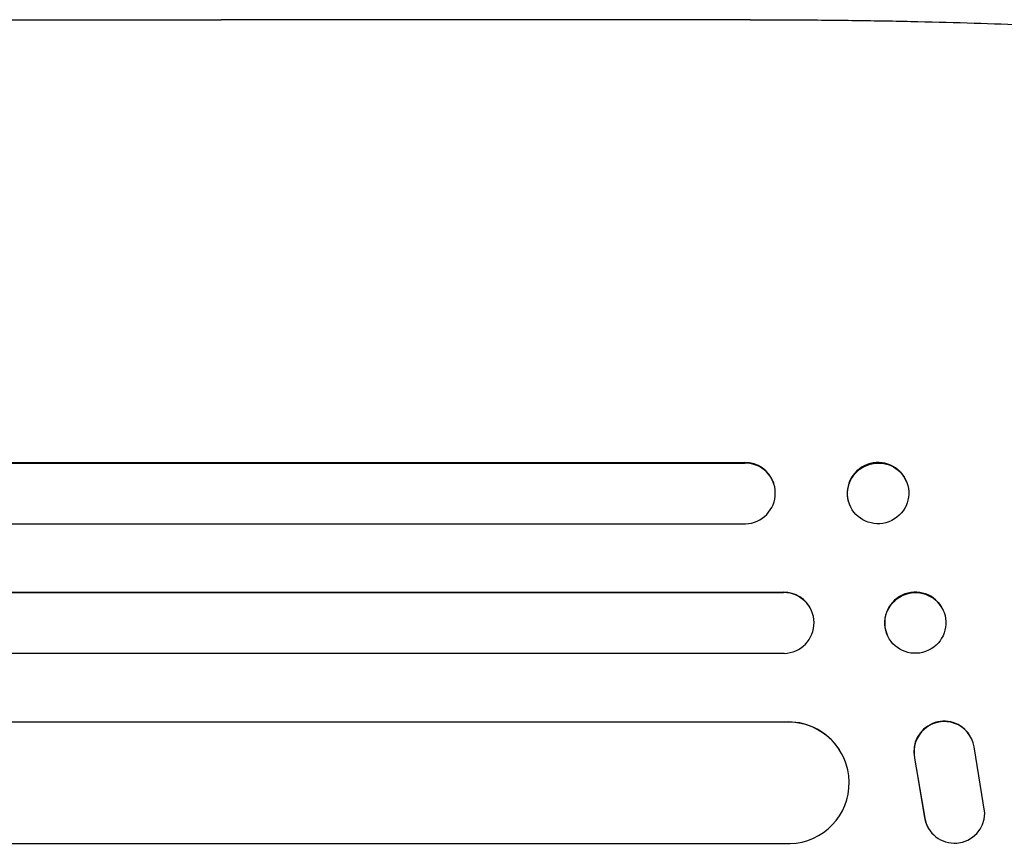
# Model space of a CAD drawing. Units: millimetres. Extents: x -4624 to 5088, y -5040 to 4122.
# Drawn here: x 2820 to 3063, y -225 to -21 of the extents above; entities that cross this region are included whole.
import ezdxf

# ---------------------------------------------------------------- set-up
doc = ezdxf.new("R2010")
doc.units = ezdxf.units.MM
doc.header["$LTSCALE"] = 20
doc.layers.add('2d', color=230, linetype='Continuous')

msp = doc.modelspace()

# ---------------------------------------------------------------- linework, layer by layer
at = {"layer": '2d'}
for p, q in [((3000.47, -21.44), (2869.77, -21.44)), ((1239.92, -130.8), (2999.09, -130.8)), ((1239.98, -130.94), (2999.14, -130.94)), ((2999.14, -130.94), (2999.09, -130.8)), ((2999.14, -130.95), (2999.14, -130.94)), ((3006.17, -135.75), (3006.22, -135.9)), ((3039.07, -135.6), (3039.13, -135.74)), ((3024.91, -141), (3024.97, -141.15)), ((1250.04, -145.94), (2999.26, -145.94)), ((1255.99, -162.83), (3008.66, -162.83)), ((1256.03, -162.94), (3008.71, -162.94)), ((3008.71, -162.94), (3008.66, -162.83)), ((3008.71, -162.95), (3008.71, -162.94)), ((3015.5, -167.24), (3015.55, -167.35)), ((3048.01, -167.06), (3048.06, -167.18)), ((3034.39, -173.59), (3034.44, -173.71)), ((1259.89, -177.94), (3008.83, -177.94)), ((1263, -194.86), (3009.88, -194.86)), ((3009.93, -194.94), (3009.88, -194.86)), ((3009.93, -194.95), (3009.93, -194.94)), ((3054.7, -198.22), (3054.65, -198.14)), ((3022.4, -201.63), (3022.46, -201.71)), ((3058.45, -217.45), (3055.79, -201.05)), ((3041.01, -203.76), (3043.51, -218.54)), ((3041.06, -203.84), (3043.56, -218.62)), ((3044.64, -221.41), (3044.59, -221.33)), ((1266.49, -224.94), (3010.3, -224.94))]:
    msp.add_line(p, q, dxfattribs=at)
for centre, major_axis, ratio, start_param, end_param in [((2999.03, -138.3), (7.14, 2.55), 0.988103, 0, 1.223375), ((2999.08, -138.45), (7.14, 2.55), 0.988103, 4.396938, 7.506743), ((3031.99, -138.3), (-7.08, -2.7), 0.987914, 3.141593, 6.283185), ((3008.61, -170.33), (6.89, 3.1), 0.991927, 0, 1.145194), ((3008.67, -170.45), (6.89, 3.1), 0.991927, 4.315268, 7.428561), ((3041.2, -170.33), (-6.81, -3.26), 0.99174, 3.141593, 6.283185), ((3048.34, -202.2), (-6.31, -4.06), 0.995602, 3.141593, 5.919125), ((3048.39, -202.28), (-6.31, -4.06), 0.995602, 2.732278, 5.919125), ((3009.81, -209.87), (12.59, 8.24), 0.995453, 0, 0.98875), ((3009.87, -209.95), (12.59, 8.24), 0.995453, 4.163807, 7.272295), ((3050.9, -217.26), (6.31, 4.06), 0.995602, 2.738879, 3.141593), ((3050.95, -217.34), (6.31, 4.06), 0.995602, 2.738879, 5.695291)]:
    msp.add_ellipse(centre, major_axis=major_axis, ratio=ratio, start_param=start_param, end_param=end_param, dxfattribs=at)
for centre, major_axis, ratio in [((3032.05, -138.44), (7.08, 2.7), 0.987914), ((3041.25, -170.44), (6.81, 3.26), 0.99174)]:
    msp.add_ellipse(centre, major_axis=major_axis, ratio=ratio, dxfattribs=at)
for points, knots in [([(2343.06, -21.44), (2345.69, -21.44), (2348.33, -21.44), (2358.4, -21.44), (2365.91, -21.44), (2381.06, -21.44), (2388.71, -21.44), (2404.12, -21.44), (2411.89, -21.44), (2427.55, -21.44), (2435.44, -21.44), (2451.33, -21.44), (2459.34, -21.45), (2475.46, -21.45), (2483.57, -21.45), (2499.91, -21.45), (2508.14, -21.45), (2524.69, -21.45), (2533.01, -21.45), (2549.76, -21.45), (2558.19, -21.45), (2575.14, -21.45), (2583.66, -21.45), (2600.79, -21.45), (2609.4, -21.45), (2626.71, -21.45), (2635.41, -21.45), (2652.89, -21.45), (2661.67, -21.45), (2679.32, -21.45), (2688.18, -21.45), (2705.98, -21.45), (2714.92, -21.45), (2732.87, -21.45), (2741.88, -21.45), (2759.97, -21.45), (2769.05, -21.45), (2787.27, -21.44), (2796.42, -21.44), (2814.76, -21.44), (2823.97, -21.44), (2842.43, -21.44), (2851.69, -21.44), (2863.9, -21.44), (2866.83, -21.44), (2869.77, -21.44)], [0, 0, 0, 0, 10.000129, 10.000129, 38.036609, 38.036609, 65.993026, 65.993026, 93.84285, 93.84285, 121.597597, 121.597597, 149.268856, 149.268856, 176.868215, 176.868215, 204.407265, 204.407265, 231.897601, 231.897601, 259.350821, 259.350821, 286.778535, 286.778535, 314.193757, 314.193757, 341.607549, 341.607549, 369.036159, 369.036159, 396.491133, 396.491133, 423.984006, 423.984006, 451.526302, 451.526302, 479.129531, 479.129531, 506.805198, 506.805198, 534.564799, 534.564799, 562.419827, 562.419827, 571.250205, 571.250205, 571.250205, 571.250205]), ([(3000.47, -21.44), (3003.8, -21.44), (3007.12, -21.45), (3015.5, -21.49), (3020.55, -21.54), (3030.45, -21.67), (3035.3, -21.75), (3044.8, -21.96), (3049.45, -22.08), (3058.55, -22.36), (3063.01, -22.52), (3071.73, -22.87), (3075.99, -23.06), (3084.28, -23.48), (3088.33, -23.7), (3096.2, -24.19), (3100.02, -24.45), (3107.44, -24.99), (3111.04, -25.28), (3118.02, -25.89), (3121.39, -26.21), (3127.9, -26.88), (3131.04, -27.22), (3137.08, -27.95), (3139.99, -28.32), (3145.56, -29.1), (3148.23, -29.51), (3153.31, -30.35), (3155.74, -30.78), (3160.37, -31.69), (3162.58, -32.16), (3166.78, -33.15), (3168.78, -33.67), (3172.62, -34.79), (3174.47, -35.4), (3178.11, -36.78), (3179.9, -37.57), (3182, -38.72), (3182.34, -38.91), (3182.68, -39.11)], [0, 0, 0, 0, 10.001464, 10.001464, 25.233342, 25.233342, 40.003258, 40.003258, 54.316406, 54.316406, 68.282959, 68.282959, 81.896478, 81.896478, 95.167842, 95.167842, 108.125781, 108.125781, 120.785808, 120.785808, 133.206439, 133.206439, 145.375671, 145.375671, 157.354844, 157.354844, 169.170472, 169.170472, 180.839509, 180.839509, 192.513697, 192.513697, 204.246958, 204.246958, 216.372474, 216.372474, 229.382396, 229.382396, 231.893246, 231.893246, 231.893246, 231.893246])]:
    msp.add_open_spline(points, degree=3, knots=knots, dxfattribs=at)

doc.saveas('drawing.dxf')
